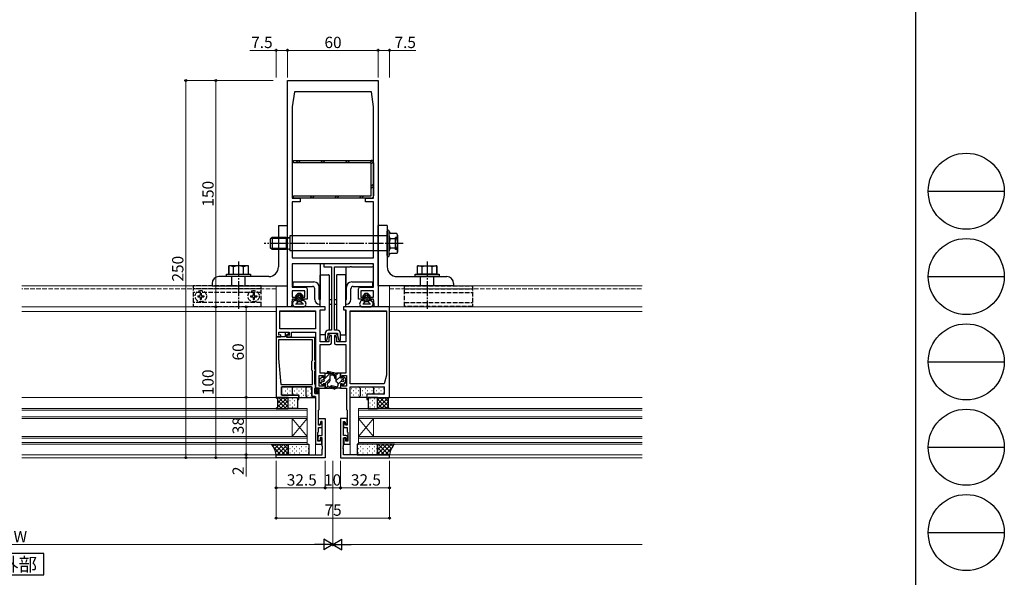
# Model space of a CAD drawing. Extents: x 0 to 2267, y 0 to 1612.
# Drawn here: x 1614 to 2267, y 382 to 752 of the extents above; entities that cross this region are included whole.
import ezdxf

# ---------------------------------------------------------------- set-up
doc = ezdxf.new("R2010")
doc.units = 0
doc.linetypes.add('YCENTER_1', pattern=[13, 10, -1, 1, -1])
doc.linetypes.add('YHIDDEN_1', pattern=[4, 3, -1])
doc.layers.add('USER1', color=3, linetype='CONTINUOUS')
doc.layers.add('YKK_ZWAK', color=7, linetype='CONTINUOUS')
for name, color, linetype, lineweight in [('YKK_11', 7, 'CONTINUOUS', 30), ('YKK_12', 2, 'CONTINUOUS', 13), ('YKK_13', 4, 'CONTINUOUS', 30), ('YKK_D', 6, 'CONTINUOUS', 13)]:
    doc.layers.add(name, color=color, linetype=linetype, lineweight=lineweight)
doc.styles.add('text-b', font='txt')

# ---------------------------------------------------------------- blocks, each defined once
blk = doc.blocks.new('A201')
at = {"layer": 'YKK_ZWAK', "color": 254, "linetype": 'Continuous'}
blk.add_line((571.000014, 409.99951), (571.000014, 34.999501), dxfattribs=at)
at = {"layer": 'YKK_ZWAK', "color": 8, "linetype": 'Continuous'}
for p, q in [((573.126014, 168.559504), (585.726014, 168.559504)), ((573.126014, 154.419504), (585.726014, 154.419504)), ((573.126014, 140.279503), (585.726014, 140.279503)), ((573.126014, 126.139503), (585.726014, 126.139503)), ((573.126014, 111.999503), (585.726014, 111.999503))]:
    blk.add_line(p, q, dxfattribs=at)
for centre in [(579.426014, 168.559504), (579.426014, 154.419504), (579.426014, 140.279503), (579.426014, 126.139503), (579.426014, 111.999503)]:
    blk.add_circle(centre, 6.3, dxfattribs=at)

msp = doc.modelspace()

# ---------------------------------------------------------------- linework, layer by layer
at = {"layer": 'USER1'}
for p, q in [((1630.5, 398), (1598.5, 398)), ((1630.5, 384), (1630.5, 398)), ((1598.5, 384), (1630.5, 384))]:
    msp.add_line(p, q, dxfattribs=at)
at = {"layer": 'YKK_11', "linetype": 'ByBlock', "lineweight": -2, "ltscale": 0.5}
for p, q in [((1792, 561.61), (1792, 711.61)), ((1792, 711.61), (1852, 711.61)), ((1852, 711.61), (1852, 561.61)), ((1796.5, 704.11), (1795, 694.11)), ((1847.5, 704.11), (1796.5, 704.11)), ((1849, 694.11), (1847.5, 704.11)), ((1795, 694.11), (1795, 633.61)), ((1849, 633.61), (1849, 694.11)), ((1795, 633.61), (1800.3, 633.61)), ((1800.3, 633.61), (1800.3, 631.11)), ((1843.7, 631.11), (1843.7, 633.61)), ((1843.7, 633.61), (1849, 633.61)), ((1800.3, 631.11), (1795, 631.11)), ((1795, 631.11), (1795, 594.11)), ((1849, 631.11), (1843.7, 631.11)), ((1849, 594.11), (1849, 631.11)), ((1795, 594.11), (1849, 594.11)), ((1849, 590.11), (1795, 590.11)), ((1795, 590.11), (1795, 574.61)), ((1848, 590.11), (1816, 590.11)), ((1816, 590.11), (1816, 588.11)), ((1816, 588.11), (1821, 588.11)), ((1821, 588.11), (1821, 546.11)), ((1823, 546.11), (1823, 588.11)), ((1823, 588.11), (1833.54, 588.11)), ((1833.54, 588.11), (1833.73, 588.23)), ((1833.73, 588.23), (1834.27, 588.23)), ((1834.27, 588.23), (1834.46, 588.11)), ((1834.46, 588.11), (1848, 588.11)), ((1849, 574.61), (1849, 590.11)), ((1795, 574.61), (1804, 574.61)), ((1840, 574.61), (1849, 574.61)), ((1803.5, 572.11), (1795, 572.11)), ((1795, 572.11), (1795, 568.11)), ((1795, 568.11), (1797.2, 568.11)), ((1797.2, 568.11), (1797.2, 566.61)), ((1802.2, 566.61), (1802.2, 568.11)), ((1802.2, 568.11), (1803.5, 568.11)), ((1803.5, 568.11), (1803.5, 572.11)), ((1805, 573.61), (1805, 566.61)), ((1839, 566.61), (1839, 573.61)), ((1849, 572.11), (1840.5, 572.11)), ((1840.5, 572.11), (1840.5, 568.11)), ((1840.5, 568.11), (1841.8, 568.11)), ((1841.8, 568.11), (1841.8, 566.61)), ((1846.8, 566.61), (1846.8, 568.11)), ((1846.8, 568.11), (1849, 568.11)), ((1849, 568.11), (1849, 572.11)), ((1817, 561.61), (1784.5, 561.61)), ((1784.5, 561.61), (1784.5, 541.61)), ((1794.5, 561.61), (1792, 561.61)), ((1795, 566.61), (1794.5, 561.61)), ((1797.2, 566.61), (1795, 566.61)), ((1805, 566.61), (1802.2, 566.61)), ((1817, 559.61), (1817, 561.61)), ((1859.5, 561.61), (1829, 561.61)), ((1829, 561.61), (1829, 559.61)), ((1841.8, 566.61), (1839, 566.61)), ((1849, 566.61), (1846.8, 566.61)), ((1849.5, 561.61), (1849, 566.61)), ((1852, 561.61), (1849.5, 561.61)), ((1859.5, 501.61), (1859.5, 561.61)), ((1786.8, 558.91), (1810.5, 558.91)), ((1786.8, 547.01), (1786.8, 558.91)), ((1810.5, 558.91), (1810.5, 547.01)), ((1813.5, 538.31), (1813.5, 559.61)), ((1813.5, 559.61), (1817, 559.61)), ((1829, 559.61), (1830.5, 559.61)), ((1830.5, 559.61), (1830.5, 538.31)), ((1833.5, 510.61), (1833.5, 558.91)), ((1833.5, 558.91), (1857.5, 558.91)), ((1857.5, 558.91), (1857.5, 516.21)), ((1784.5, 541.61), (1784.5, 501.61)), ((1790.3, 541.61), (1784.5, 541.61)), ((1784.5, 541.61), (1787.5, 541.61)), ((1786.3, 542.72), (1786.3, 544.81)), ((1786.3, 544.81), (1793, 544.81)), ((1787.5, 543.11), (1786.3, 542.72)), ((1810.5, 547.01), (1786.8, 547.01)), ((1787.5, 541.61), (1787.5, 543.11)), ((1792.7, 544.51), (1790.3, 544.51)), ((1790.3, 544.51), (1790.3, 541.61)), ((1791.5, 541.31), (1791.5, 543.31)), ((1791.5, 543.31), (1792.7, 543.31)), ((1793, 542.63), (1791.5, 543.11)), ((1791.5, 543.11), (1791.5, 541.61)), ((1791.5, 541.61), (1794.5, 541.61)), ((1792.7, 543.31), (1792.7, 544.51)), ((1793, 544.81), (1793, 542.63)), ((1794.5, 541.61), (1794.5, 544.81)), ((1794.5, 544.81), (1810.5, 544.81)), ((1810.5, 544.81), (1810.5, 507.61)), ((1817, 544.11), (1817, 539.61)), ((1818, 539.61), (1819, 542.61)), ((1821, 546.11), (1819, 546.11)), ((1819, 542.61), (1819, 544.11)), ((1819, 544.11), (1825, 544.11)), ((1820, 542.61), (1819.3, 540.61)), ((1821, 542.61), (1820, 542.61)), ((1821, 537.61), (1821, 542.61)), ((1825, 546.11), (1823, 546.11)), ((1824, 542.61), (1823, 542.61)), ((1823, 542.61), (1823, 537.61)), ((1824.7, 540.61), (1824, 542.61)), ((1825, 544.11), (1825, 542.61)), ((1825, 542.61), (1826, 539.61)), ((1827, 539.61), (1827, 544.11)), ((1808.5, 539.81), (1786, 539.81)), ((1786, 539.81), (1786, 527.26)), ((1810, 541.31), (1791.5, 541.31)), ((1808.5, 526.11), (1808.5, 539.81)), ((1810, 526.31), (1810, 541.31)), ((1819.3, 538.31), (1813.5, 538.31)), ((1813.5, 517.61), (1813.5, 536.61)), ((1813.5, 536.61), (1820, 536.61)), ((1817, 539.61), (1818, 539.61)), ((1819.3, 540.61), (1819.3, 538.31)), ((1824, 536.61), (1830.5, 536.61)), ((1824.7, 538.31), (1824.7, 540.61)), ((1830.5, 538.31), (1824.7, 538.31)), ((1826, 539.61), (1827, 539.61)), ((1830.5, 536.61), (1830.5, 517.61)), ((1786, 527.26), (1787.5, 510.11)), ((1808, 525.61), (1808.5, 526.11)), ((1808, 519.61), (1808, 525.61)), ((1810.2, 526.11), (1810, 526.31)), ((1810, 524.91), (1810.2, 525.11)), ((1810, 520.31), (1810, 524.91)), ((1810.5, 525.81), (1810.2, 526.11)), ((1810.2, 525.11), (1810.5, 525.41)), ((1810.5, 525.41), (1810.5, 525.81)), ((1808.5, 519.11), (1808, 519.61)), ((1808.5, 510.11), (1808.5, 519.11)), ((1810.2, 520.11), (1810, 520.31)), ((1810, 518.91), (1810.2, 519.11)), ((1810, 510.31), (1810, 518.91)), ((1810.5, 519.81), (1810.2, 520.11)), ((1810.2, 519.11), (1810.5, 519.41)), ((1810.5, 519.41), (1810.5, 519.81)), ((1813, 509.11), (1813, 516.11)), ((1813, 516.11), (1815.8, 516.11)), ((1817, 517.61), (1813.5, 517.61)), ((1815.8, 516.11), (1815.8, 514.61)), ((1817, 514.61), (1817, 517.61)), ((1830.5, 517.61), (1827, 517.61)), ((1827, 517.61), (1827, 514.61)), ((1828.2, 514.61), (1828.2, 516.11)), ((1828.2, 516.11), (1831, 516.11)), ((1831, 516.11), (1831, 509.11)), ((1857.5, 516.21), (1856, 510.61)), ((1787.5, 510.11), (1808.5, 510.11)), ((1810.2, 510.11), (1810, 510.31)), ((1810.5, 509.81), (1810.2, 510.11)), ((1810.5, 507.91), (1810.5, 509.81)), ((1815.8, 509.11), (1813, 509.11)), ((1815.8, 514.61), (1817, 514.61)), ((1817, 510.61), (1815.8, 510.61)), ((1815.8, 510.61), (1815.8, 509.11)), ((1817, 507.61), (1817, 510.61)), ((1827, 514.61), (1828.2, 514.61)), ((1828.2, 510.61), (1827, 510.61)), ((1827, 510.61), (1827, 507.61)), ((1828.2, 509.11), (1828.2, 510.61)), ((1831, 509.11), (1828.2, 509.11)), ((1856, 510.61), (1833.5, 510.61)), ((1788, 503.11), (1788, 508.61)), ((1788, 508.61), (1808, 508.61)), ((1799.5, 503.11), (1788, 503.11)), ((1799.5, 500.11), (1799.5, 503.11)), ((1808, 508.61), (1808, 502.11)), ((1810, 507.41), (1810.2, 507.61)), ((1810, 504.11), (1810, 507.41)), ((1813, 504.11), (1810, 504.11)), ((1810.2, 507.61), (1810.5, 507.91)), ((1810.5, 507.61), (1817, 507.61)), ((1813, 493.61), (1813, 504.11)), ((1827, 507.61), (1831, 507.61)), ((1831, 507.61), (1831, 493.61)), ((1833.5, 470.61), (1833.5, 508.61)), ((1833.5, 508.61), (1856, 508.61)), ((1856, 503.61), (1844.5, 503.61)), ((1844.5, 503.61), (1844.5, 500.11)), ((1856, 508.61), (1856, 503.61)), ((1784.5, 501.61), (1798.5, 501.61)), ((1798.5, 501.61), (1798.5, 500.11)), ((1798.5, 500.11), (1799.5, 500.11)), ((1808, 502.11), (1810.5, 502.11)), ((1810.5, 502.11), (1810.5, 470.61)), ((1844.5, 500.11), (1845.5, 500.11)), ((1845.5, 500.11), (1845.5, 501.61)), ((1845.5, 501.61), (1859.5, 501.61)), ((1812.5, 493.11), (1813, 493.61)), ((1812.5, 483.21), (1812.5, 493.11)), ((1831, 493.61), (1831.5, 493.11)), ((1831.5, 493.11), (1831.5, 483.21)), ((1812.5, 483.41), (1812.5, 487.61)), ((1812.5, 487.61), (1817, 487.61)), ((1813.4, 483.41), (1812.5, 483.41)), ((1813.61, 483.21), (1812.5, 483.21)), ((1813.99, 485.61), (1813.4, 483.41)), ((1814.2, 485.41), (1813.61, 483.21)), ((1815, 485.61), (1813.99, 485.61)), ((1815, 485.41), (1814.2, 485.41)), ((1815, 476.31), (1815, 485.61)), ((1815, 481.71), (1815, 485.41)), ((1817, 487.61), (1817, 461.61)), ((1831.5, 487.61), (1827, 487.61)), ((1827, 487.61), (1827, 461.61)), ((1829, 476.31), (1829, 485.61)), ((1829, 485.61), (1830.01, 485.61)), ((1829.8, 485.41), (1829, 485.41)), ((1829, 485.41), (1829, 481.71)), ((1830.39, 483.21), (1829.8, 485.41)), ((1830.01, 485.61), (1830.6, 483.41)), ((1831.5, 483.21), (1830.39, 483.21)), ((1830.6, 483.41), (1831.5, 483.41)), ((1831.5, 483.41), (1831.5, 487.61)), ((1812, 478.31), (1812.5, 478.81)), ((1812, 472.61), (1812, 478.31)), ((1812.5, 478.81), (1812.5, 481.71)), ((1812.5, 481.71), (1815, 481.71)), ((1813.3, 476.31), (1815, 476.31)), ((1829, 481.71), (1831.5, 481.71)), ((1830.7, 476.31), (1829, 476.31)), ((1831.5, 481.71), (1831.5, 478.81)), ((1831.5, 478.81), (1832, 478.31)), ((1832, 478.31), (1832, 472.61)), ((1810.5, 470.61), (1814.7, 470.61)), ((1813.5, 472.61), (1812, 472.61)), ((1812.3, 472.81), (1812.3, 475.31)), ((1813.5, 472.81), (1812.3, 472.81)), ((1814.7, 474.81), (1813.5, 474.81)), ((1813.5, 474.81), (1813.5, 472.61)), ((1815, 474.81), (1813.5, 474.81)), ((1813.5, 474.81), (1813.5, 472.81)), ((1814.7, 470.61), (1814.7, 474.81)), ((1815, 469.17), (1815, 474.81)), ((1829, 469.17), (1829, 474.81)), ((1829, 474.81), (1830.5, 474.81)), ((1830.5, 474.81), (1829.3, 474.81)), ((1829.3, 474.81), (1829.3, 470.61)), ((1829.3, 470.61), (1833.5, 470.61)), ((1830.5, 474.81), (1830.5, 472.81)), ((1830.5, 472.61), (1830.5, 474.81)), ((1830.5, 472.81), (1831.7, 472.81)), ((1832, 472.61), (1830.5, 472.61)), ((1831.7, 472.81), (1831.7, 475.31)), ((1784.5, 461.61), (1784.5, 463.61)), ((1784.5, 463.61), (1815, 463.61)), ((1815.12, 468.99), (1815, 469.17)), ((1815, 468.25), (1815.12, 468.44)), ((1815, 468.17), (1815, 468.25)), ((1815.12, 467.99), (1815, 468.17)), ((1815, 467.25), (1815.12, 467.44)), ((1815, 463.61), (1815, 467.25)), ((1815.12, 468.44), (1815.12, 468.99)), ((1815.12, 467.44), (1815.12, 467.99)), ((1828.88, 468.99), (1829, 469.17)), ((1828.88, 468.44), (1828.88, 468.99)), ((1829, 468.25), (1828.88, 468.44)), ((1828.88, 467.99), (1829, 468.17)), ((1828.88, 467.44), (1828.88, 467.99)), ((1829, 467.25), (1828.88, 467.44)), ((1829, 468.17), (1829, 468.25)), ((1829, 463.61), (1829, 467.25)), ((1859.5, 463.61), (1829, 463.61)), ((1859.5, 461.61), (1859.5, 463.61)), ((1817, 461.61), (1784.5, 461.61)), ((1827, 461.61), (1859.5, 461.61))]:
    msp.add_line(p, q, dxfattribs=at)
for centre, radius, start, end in [((1848, 589.11), 1, 269.99999, 90.00001), ((1804, 573.61), 1, 0.00001, 89.99999), ((1840, 573.61), 1, 90.00001, 179.99999), ((1819, 544.11), 2, 90.00001, 179.99999), ((1825, 544.11), 2, 0.00001, 89.99999), ((1820, 537.61), 1, 270.00001, 359.99999), ((1824, 537.61), 1, 180.00001, 269.99999), ((1813.3, 475.31), 1, 90.00001, 179.99999), ((1830.7, 475.31), 1, 0.00001, 89.99999)]:
    msp.add_arc(centre, radius, start, end, dxfattribs=at)
at = {"layer": 'YKK_12'}
for p, q in [((1784.5, 575.61), (1616, 575.61)), ((1784.5, 575.61), (1784.5, 561.73)), ((1859.5, 575.61), (1859.5, 561.61)), ((1859.5, 575.61), (2027, 575.61)), ((1784.8, 561.61), (1616, 561.61)), ((2027, 561.61), (1859.2, 561.61)), ((1784.5, 558.61), (1616, 558.61)), ((1810.5, 558.61), (1786.8, 558.61)), ((1857.5, 558.61), (1833.5, 558.61)), ((2027, 558.61), (1859.5, 558.61)), ((1784.8, 501.61), (1616, 501.61)), ((2027, 501.61), (1859.2, 501.61)), ((1805, 494.11), (1616, 494.11)), ((1616, 493.11), (1805, 493.11)), ((1805, 487.61), (1805, 494.11)), ((1839, 487.61), (1839, 494.11)), ((1839, 494.11), (2027, 494.11)), ((2027, 493.11), (1839, 493.11)), ((1805, 488.61), (1616, 488.61)), ((1616, 487.61), (1805, 487.61)), ((1795, 475.61), (1795, 487.61)), ((1805, 475.61), (1795, 487.61)), ((1805, 487.61), (1795, 475.61)), ((1805, 475.61), (1805, 487.61)), ((1839, 488.61), (2027, 488.61)), ((2027, 487.61), (1839, 487.61)), ((1839, 475.61), (1839, 487.61)), ((1839, 475.61), (1849, 487.61)), ((1839, 487.61), (1849, 475.61)), ((1849, 475.61), (1849, 487.61)), ((1805, 475.61), (1616, 475.61)), ((1616, 474.61), (1805, 474.61)), ((1805, 471.61), (1616, 471.61)), ((1616, 470.61), (1805, 470.61)), ((1805, 470.61), (1805, 475.61)), ((1810.5, 470.91), (1810.5, 463.61)), ((1833.5, 470.91), (1833.5, 463.61)), ((1839, 470.61), (1839, 475.61)), ((1839, 475.61), (2027, 475.61)), ((2027, 474.61), (1839, 474.61)), ((1839, 471.61), (2027, 471.61)), ((2027, 470.61), (1839, 470.61)), ((1784.8, 463.61), (1616, 463.61)), ((2027, 463.61), (1859.2, 463.61)), ((1784.8, 461.61), (1616, 461.61)), ((2027, 461.61), (1859.2, 461.61))]:
    msp.add_line(p, q, dxfattribs=at)
at = {"layer": 'YKK_12', "linetype": 'YHIDDEN_1'}
for p, q in [((1784.5, 573.61), (1616, 573.61)), ((1859.5, 573.61), (2027, 573.61))]:
    msp.add_line(p, q, dxfattribs=at)
at = {"layer": 'YKK_13'}
for p, q in [((1796, 657.01), (1796, 658.61)), ((1796, 658.61), (1847.4, 658.61)), ((1847.4, 657.01), (1796, 657.01)), ((1847.4, 635.21), (1847.4, 657.01)), ((1849, 657.01), (1849, 635.21)), ((1796, 633.61), (1796, 635.21)), ((1796, 635.21), (1847.4, 635.21)), ((1847.4, 633.61), (1796, 633.61)), ((1786, 615.61), (1786, 588.11)), ((1786, 615.61), (1792, 615.61)), ((1792, 575.61), (1792, 615.61)), ((1852, 575.61), (1852, 615.61)), ((1858, 615.61), (1852, 615.61)), ((1858, 615.61), (1858, 588.11)), ((1781.7, 607.61), (1780.5, 606.41)), ((1786, 606.93), (1781.02, 606.93)), ((1781.7, 607.61), (1781.7, 599.61)), ((1786, 607.61), (1781.7, 607.61)), ((1791, 607.61), (1786, 607.61)), ((1791, 606.93), (1786, 606.93)), ((1791, 607.61), (1791, 599.61)), ((1792.88, 607.38), (1791, 607.61)), ((1791, 606.93), (1793.1, 607.38)), ((1793.5, 608.61), (1793.5, 598.61)), ((1795, 608.61), (1793.5, 608.61)), ((1849, 608.61), (1795, 608.61)), ((1857.7, 608.61), (1849, 608.61)), ((1858, 595.56), (1858, 611.66)), ((1859.4, 595.56), (1859.4, 611.66)), ((1864.29, 606.77), (1860.01, 606.77)), ((1864.29, 610.24), (1860.5, 610.24)), ((1864.9, 607.61), (1863.4, 607.61)), ((1863.4, 599.61), (1863.4, 607.61)), ((1864.9, 609.18), (1864.29, 610.24)), ((1864.9, 609.18), (1864.9, 598.05)), ((1780.5, 606.41), (1780.5, 600.81)), ((1781.7, 599.61), (1780.5, 600.81)), ((1786, 600.29), (1781.02, 600.29)), ((1791, 600.29), (1786, 600.29)), ((1791, 600.29), (1793.1, 599.85)), ((1864.29, 600.45), (1860.01, 600.45)), ((1786, 599.61), (1781.7, 599.61)), ((1791, 599.61), (1786, 599.61)), ((1792.88, 599.84), (1791, 599.61)), ((1795, 598.61), (1793.5, 598.61)), ((1849, 598.61), (1795, 598.61)), ((1857.7, 598.61), (1849, 598.61)), ((1864.29, 596.99), (1860.5, 596.99)), ((1864.9, 599.61), (1863.4, 599.61)), ((1864.9, 598.05), (1864.29, 596.99)), ((1753, 588.71), (1753, 583.21)), ((1753, 583.21), (1753, 588.71)), ((1762.75, 588.71), (1753, 588.71)), ((1756.25, 583.21), (1756.25, 588.15)), ((1766, 588.71), (1762.75, 588.71)), ((1762.75, 583.21), (1762.75, 588.15)), ((1766, 583.21), (1766, 588.71)), ((1830.5, 590.11), (1813.5, 590.11)), ((1813.5, 590.11), (1813.5, 566.41)), ((1830.5, 588.11), (1830.5, 566.41)), ((1878, 583.21), (1878, 588.71)), ((1878, 588.71), (1881.25, 588.71)), ((1881.25, 588.71), (1891, 588.71)), ((1881.25, 583.21), (1881.25, 588.15)), ((1887.75, 583.21), (1887.75, 588.15)), ((1891, 588.71), (1891, 583.21)), ((1891, 583.21), (1891, 588.71)), ((1779.5, 581.61), (1746.5, 581.61)), ((1751.5, 581.61), (1751.5, 583.21)), ((1751.5, 583.21), (1767.5, 583.21)), ((1767.5, 581.61), (1751.5, 581.61)), ((1753, 583.21), (1762.75, 583.21)), ((1755, 575.61), (1755, 581.61)), ((1762.75, 583.21), (1766, 583.21)), ((1764, 575.61), (1764, 581.61)), ((1767.5, 583.21), (1767.5, 581.61)), ((1813.5, 561.61), (1813.5, 582.61)), ((1813.8, 582.91), (1819.2, 582.91)), ((1819.5, 582.61), (1819.5, 546.11)), ((1824.5, 582.61), (1824.5, 546.11)), ((1830.2, 582.91), (1824.8, 582.91)), ((1830.5, 561.61), (1830.5, 582.61)), ((1864.5, 581.61), (1897.5, 581.61)), ((1876.5, 581.61), (1876.5, 583.21)), ((1876.5, 583.21), (1892.5, 583.21)), ((1892.5, 581.61), (1876.5, 581.61)), ((1881.25, 583.21), (1878, 583.21)), ((1880, 575.61), (1880, 581.61)), ((1891, 583.21), (1881.25, 583.21)), ((1889, 575.61), (1889, 581.61)), ((1892.5, 583.21), (1892.5, 581.61)), ((1742, 577.11), (1742, 575.61)), ((1742, 575.61), (1792, 575.61)), ((1795.5, 578.11), (1795.5, 575.11)), ((1795.5, 578.11), (1809.5, 578.11)), ((1795.5, 575.11), (1808.5, 575.11)), ((1813, 566.41), (1813, 574.61)), ((1831, 566.41), (1831, 574.61)), ((1834.5, 578.11), (1848.5, 578.11)), ((1835.5, 575.11), (1848.5, 575.11)), ((1848.5, 575.11), (1848.5, 578.11)), ((1902, 575.61), (1852, 575.61)), ((1902, 577.11), (1902, 575.61)), ((1798.75, 570.41), (1797.5, 569.17)), ((1797.85, 568.31), (1798, 568.31)), ((1798, 568.31), (1798, 566.61)), ((1800.75, 570.41), (1798.75, 570.41)), ((1800.75, 570.41), (1802.09, 569.18)), ((1801.5, 568.31), (1801.5, 566.61)), ((1801.5, 568.31), (1801.75, 568.31)), ((1810, 566.41), (1810, 573.61)), ((1834, 566.41), (1834, 573.61)), ((1843.25, 570.41), (1842, 569.17)), ((1842.35, 568.31), (1842.5, 568.31)), ((1842.5, 568.31), (1842.5, 566.61)), ((1845.25, 570.41), (1843.25, 570.41)), ((1845.25, 570.41), (1846.59, 569.18)), ((1846, 568.31), (1846, 566.61)), ((1846, 568.31), (1846.25, 568.31)), ((1797, 566.11), (1795.89, 565.08)), ((1796.25, 566.61), (1798, 566.61)), ((1796.25, 566.61), (1797, 566.11)), ((1797, 566.11), (1798.75, 565.11)), ((1797.25, 561.61), (1802.25, 561.61)), ((1797.27, 563.61), (1802.53, 563.61)), ((1798.75, 565.11), (1797.83, 563.89)), ((1798.75, 565.11), (1800.64, 565.11)), ((1802.5, 566.11), (1800.64, 565.11)), ((1800.64, 565.11), (1802.05, 563.8)), ((1801.5, 566.61), (1803.25, 566.61)), ((1802.5, 566.11), (1803.25, 566.61)), ((1802.5, 566.11), (1803.61, 565.08)), ((1813, 566.41), (1813.5, 566.41)), ((1813, 563.41), (1813.5, 563.41)), ((1819.5, 566.41), (1821, 566.41)), ((1819.5, 563.41), (1821, 563.41)), ((1823, 566.41), (1824.5, 566.41)), ((1823, 563.41), (1824.5, 563.41)), ((1830.5, 566.41), (1831, 566.41)), ((1830.5, 563.41), (1831, 563.41)), ((1841.5, 566.11), (1840.39, 565.08)), ((1840.75, 566.61), (1842.5, 566.61)), ((1840.75, 566.61), (1841.5, 566.11)), ((1841.5, 566.11), (1843.25, 565.11)), ((1841.75, 561.61), (1846.75, 561.61)), ((1841.77, 563.61), (1847.03, 563.61)), ((1843.25, 565.11), (1842.33, 563.89)), ((1843.25, 565.11), (1845.14, 565.11)), ((1847, 566.11), (1845.14, 565.11)), ((1845.14, 565.11), (1846.55, 563.8)), ((1846, 566.61), (1847.75, 566.61)), ((1847, 566.11), (1847.75, 566.61)), ((1847, 566.11), (1848.11, 565.08)), ((1813.5, 543.41), (1813.5, 559.31)), ((1830.5, 543.41), (1830.5, 559.31)), ((1817, 543.11), (1813.8, 543.11)), ((1819.2, 543.11), (1819, 543.11)), ((1819.5, 544.11), (1819.5, 543.41)), ((1824.5, 544.11), (1824.5, 543.41)), ((1824.8, 543.11), (1825, 543.11)), ((1827, 543.11), (1830.2, 543.11)), ((1817, 514.61), (1817, 517.61)), ((1817, 517.61), (1819.6, 517.61)), ((1818.48, 517.9), (1820.2, 517.55)), ((1823.51, 517.71), (1818.64, 518.69)), ((1820, 515.65), (1820, 512.58)), ((1823.19, 516.75), (1820.2, 517.55)), ((1820.38, 517.51), (1822.81, 516.86)), ((1822.54, 516.1), (1820.94, 516.39)), ((1824, 515.65), (1824, 512.58)), ((1824.5, 517.61), (1824.49, 517.61)), ((1827, 517.61), (1824.5, 517.61)), ((1827, 514.61), (1827, 517.61)), ((1813.3, 513.86), (1814.94, 515.27)), ((1813.3, 511.36), (1813.3, 513.86)), ((1813.3, 511.36), (1814.94, 509.96)), ((1815.6, 514.61), (1815.6, 514.96)), ((1815.6, 514.61), (1817, 514.61)), ((1817, 510.61), (1815.6, 510.61)), ((1815.6, 510.61), (1815.6, 510.26)), ((1817, 510.61), (1817, 507.61)), ((1818.5, 509.57), (1818.5, 510.64)), ((1824.18, 508.54), (1821.05, 509.25)), ((1823.2, 515.31), (1823.2, 514.57)), ((1824, 515.31), (1824, 514.57)), ((1825.5, 509.57), (1825.5, 510.64)), ((1828.4, 514.61), (1827, 514.61)), ((1827, 510.61), (1827, 507.61)), ((1827, 510.61), (1828.4, 510.61)), ((1828.4, 514.61), (1828.4, 514.96)), ((1828.4, 510.61), (1828.4, 510.26)), ((1830.7, 513.86), (1829.06, 515.27)), ((1830.7, 511.36), (1829.06, 509.96)), ((1830.7, 511.36), (1830.7, 513.86)), ((1788, 508.31), (1788, 503.41)), ((1807.7, 508.61), (1788.3, 508.61)), ((1788.3, 503.11), (1799.2, 503.11)), ((1795, 507.61), (1796, 508.61)), ((1795, 507.61), (1795, 504.11)), ((1795, 504.11), (1796, 503.11)), ((1799.5, 502.81), (1799.5, 501.61)), ((1804, 507.61), (1805, 508.61)), ((1804, 507.61), (1804, 502.61)), ((1804, 502.61), (1805, 501.61)), ((1808, 502.41), (1808, 508.31)), ((1810, 507.41), (1810, 504.41)), ((1810.3, 504.11), (1812.7, 504.11)), ((1813, 507.61), (1810.8, 507.61)), ((1813, 503.81), (1813, 507.61)), ((1817, 507.61), (1818.7, 507.61)), ((1817, 507.61), (1819.74, 507.61)), ((1819.46, 508.58), (1819.98, 508.55)), ((1823.04, 507.06), (1820.69, 507.52)), ((1823.68, 507.72), (1820.84, 508.48)), ((1821.29, 508.36), (1823.2, 507.85)), ((1827, 507.61), (1824.46, 507.61)), ((1833.5, 501.61), (1833.5, 508.31)), ((1833.8, 508.61), (1855.7, 508.61)), ((1840, 507.61), (1839, 508.61)), ((1840, 502.61), (1839, 501.61)), ((1840, 507.61), (1840, 502.61)), ((1855.7, 503.61), (1844.5, 503.61)), ((1844.5, 503.61), (1844.5, 501.61)), ((1849, 507.61), (1848, 508.61)), ((1849, 504.61), (1848, 503.61)), ((1849, 507.61), (1849, 504.61)), ((1856, 508.31), (1856, 503.91)), ((1792.5, 501.61), (1784.5, 501.61)), ((1784.5, 501.61), (1785.25, 500.86)), ((1785.25, 500.86), (1785.25, 494.86)), ((1792.5, 494.11), (1792.5, 501.61)), ((1792.5, 494.11), (1792.5, 501.61)), ((1792.5, 501.61), (1798.5, 501.61)), ((1798.5, 501.61), (1798.5, 494.11)), ((1799.5, 501.61), (1810.5, 501.61)), ((1810.2, 502.11), (1808.3, 502.11)), ((1810.5, 501.61), (1810.5, 501.81)), ((1844.5, 501.61), (1833.5, 501.61)), ((1845.5, 501.61), (1845.5, 494.11)), ((1851.5, 501.61), (1845.5, 501.61)), ((1851.5, 494.11), (1851.5, 501.61)), ((1851.5, 501.61), (1859.5, 501.61)), ((1851.5, 494.11), (1851.5, 501.61)), ((1859.5, 501.61), (1858.75, 500.86)), ((1858.75, 500.86), (1858.75, 494.86)), ((1785.25, 494.86), (1784.5, 494.11)), ((1784.5, 494.11), (1792.5, 494.11)), ((1798.5, 494.11), (1792.5, 494.11)), ((1845.5, 494.11), (1851.5, 494.11)), ((1859.5, 494.11), (1851.5, 494.11)), ((1858.75, 494.86), (1859.5, 494.11)), ((1781.2, 470.61), (1792.5, 470.61)), ((1792.5, 470.61), (1792.5, 463.61)), ((1792.5, 463.61), (1792.5, 470.61)), ((1792.5, 470.61), (1806, 470.61)), ((1806, 470.61), (1806, 463.61)), ((1838, 470.61), (1838, 463.61)), ((1851.5, 470.61), (1838, 470.61)), ((1862.8, 470.61), (1851.5, 470.61)), ((1851.5, 470.61), (1851.5, 463.61)), ((1851.5, 463.61), (1851.5, 470.61)), ((1792.5, 463.61), (1784.5, 463.61)), ((1806, 463.61), (1792.5, 463.61)), ((1838, 463.61), (1851.5, 463.61)), ((1851.5, 463.61), (1859.5, 463.61))]:
    msp.add_line(p, q, dxfattribs=at)
at = {"layer": 'YKK_13', "linetype": 'Continuous'}
for p, q in [((1797.51, 657.01), (1799.11, 658.61)), ((1799, 657.01), (1800.6, 658.61)), ((1813.85, 657.01), (1815.45, 658.61)), ((1815.33, 657.01), (1816.93, 658.61)), ((1830.18, 657.01), (1831.78, 658.61)), ((1831.67, 657.01), (1833.27, 658.61)), ((1846.52, 657.01), (1848, 658.5)), ((1847.4, 656.41), (1848.79, 657.8)), ((1847.4, 641.56), (1849, 643.16)), ((1847.4, 640.08), (1849, 641.68)), ((1806.78, 633.61), (1808.38, 635.21)), ((1808.27, 633.61), (1809.87, 635.21)), ((1823.12, 633.61), (1824.72, 635.21)), ((1824.6, 633.61), (1826.2, 635.21)), ((1839.45, 633.61), (1841.05, 635.21)), ((1840.94, 633.61), (1842.54, 635.21)), ((1799.01, 568.3), (1797.82, 569.49)), ((1799.75, 566.15), (1798, 567.9)), ((1799.4, 569.33), (1798.53, 570.2)), ((1799.75, 567.57), (1799.44, 567.88)), ((1799.75, 570.4), (1799.73, 570.41)), ((1801.83, 568.32), (1799.75, 570.4)), ((1801.5, 567.23), (1800.47, 568.26)), ((1843.51, 568.3), (1842.32, 569.49)), ((1844.25, 566.15), (1842.5, 567.9)), ((1843.9, 569.33), (1843.03, 570.2)), ((1844.25, 567.57), (1843.94, 567.88)), ((1844.25, 570.4), (1844.23, 570.41)), ((1846.33, 568.32), (1844.25, 570.4)), ((1846, 567.23), (1844.97, 568.26)), ((1796.88, 566.19), (1796.46, 566.61)), ((1799.38, 565.11), (1797.88, 566.61)), ((1801.66, 565.66), (1799.75, 567.57)), ((1800.74, 565.17), (1799.75, 566.15)), ((1802.57, 566.16), (1802.12, 566.61)), ((1841.38, 566.19), (1840.96, 566.61)), ((1843.88, 565.11), (1842.38, 566.61)), ((1846.16, 565.66), (1844.25, 567.57)), ((1845.24, 565.17), (1844.25, 566.15)), ((1847.07, 566.16), (1846.62, 566.61)), ((1815.86, 513.24), (1820.18, 517.56)), ((1818.75, 517.85), (1819.43, 518.53)), ((1821.62, 517.17), (1822.38, 517.94)), ((1822.3, 516.14), (1822.96, 516.81)), ((1823.98, 516), (1825.59, 517.61)), ((1824, 512.49), (1827, 515.49)), ((1813.67, 511.05), (1814.82, 512.2)), ((1816.77, 510.61), (1820, 513.84)), ((1817.31, 507.61), (1818.68, 508.99)), ((1825.5, 510.45), (1829.73, 514.69)), ((1828.54, 509.96), (1830.7, 512.11)), ((1788.97, 507.28), (1789.17, 507.28)), ((1788.97, 504.45), (1789.17, 504.45)), ((1790.38, 505.87), (1790.58, 505.87)), ((1792, 507.28), (1792.2, 507.28)), ((1792, 504.45), (1792.2, 504.45)), ((1793.41, 505.87), (1793.61, 505.87)), ((1795.03, 507.28), (1795.23, 507.28)), ((1795.03, 504.45), (1795.23, 504.45)), ((1796.44, 505.87), (1796.64, 505.87)), ((1798.06, 507.28), (1798.26, 507.28)), ((1798.06, 504.45), (1798.26, 504.45)), ((1799.47, 505.87), (1799.67, 505.87)), ((1799.47, 503.04), (1799.67, 503.04)), ((1801.09, 507.28), (1801.29, 507.28)), ((1801.09, 504.45), (1801.29, 504.45)), ((1802.5, 505.87), (1802.7, 505.87)), ((1802.5, 503.04), (1802.7, 503.04)), ((1804.12, 507.28), (1804.32, 507.28)), ((1804.12, 504.45), (1804.32, 504.45)), ((1805.53, 505.87), (1805.73, 505.87)), ((1805.53, 503.04), (1805.73, 503.04)), ((1807.15, 507.28), (1807.35, 507.28)), ((1807.15, 504.45), (1807.35, 504.45)), ((1810, 506.5), (1811.11, 507.61)), ((1810, 505.08), (1812.53, 507.61)), ((1812.39, 504.11), (1810, 506.5)), ((1810.97, 504.11), (1810, 505.08)), ((1813, 504.91), (1810.29, 507.63)), ((1810.44, 504.11), (1813, 506.67)), ((1813, 506.33), (1811.71, 507.61)), ((1811.86, 504.11), (1813, 505.26)), ((1813, 503.84), (1813, 503.84)), ((1820.74, 507.51), (1821.52, 508.29)), ((1822.96, 507.91), (1823.7, 508.65)), ((1826.2, 507.61), (1827, 508.41)), ((1834.28, 507.45), (1834.48, 507.45)), ((1834.28, 504.62), (1834.48, 504.62)), ((1835.69, 506.04), (1835.89, 506.04)), ((1835.69, 503.21), (1835.89, 503.21)), ((1837.31, 507.45), (1837.51, 507.45)), ((1837.31, 504.62), (1837.51, 504.62)), ((1838.72, 506.04), (1838.92, 506.04)), ((1838.72, 503.21), (1838.92, 503.21)), ((1840.34, 507.45), (1840.54, 507.45)), ((1840.34, 504.62), (1840.54, 504.62)), ((1841.75, 506.04), (1841.95, 506.04)), ((1841.75, 503.21), (1841.95, 503.21)), ((1843.37, 507.45), (1843.57, 507.45)), ((1843.37, 504.62), (1843.57, 504.62)), ((1844.78, 506.04), (1844.98, 506.04)), ((1846.4, 507.45), (1846.6, 507.45)), ((1846.4, 504.62), (1846.6, 504.62)), ((1847.81, 506.04), (1848.01, 506.04)), ((1849.43, 507.45), (1849.63, 507.45)), ((1849.43, 504.62), (1849.63, 504.62)), ((1850.84, 506.04), (1851.04, 506.04)), ((1852.46, 507.45), (1852.66, 507.45)), ((1852.46, 504.62), (1852.66, 504.62)), ((1853.87, 506.04), (1854.07, 506.04)), ((1855.49, 507.45), (1855.69, 507.45)), ((1855.49, 504.62), (1855.69, 504.62)), ((1785.25, 500.64), (1786.22, 501.61)), ((1785.25, 497.81), (1789.05, 501.61)), ((1785.25, 494.99), (1791.88, 501.61)), ((1790.76, 494.11), (1785.25, 499.63)), ((1787.94, 494.11), (1785.25, 496.8)), ((1792.5, 495.21), (1786.09, 501.61)), ((1787.21, 494.11), (1792.5, 499.41)), ((1792.5, 498.03), (1788.92, 501.61)), ((1790.03, 494.11), (1792.5, 496.58)), ((1792.5, 500.86), (1791.75, 501.61)), ((1793.59, 499.46), (1793.79, 499.46)), ((1793.59, 496.63), (1793.79, 496.63)), ((1795, 500.88), (1795.2, 500.88)), ((1795, 498.05), (1795.2, 498.05)), ((1796.62, 499.46), (1796.82, 499.46)), ((1796.62, 496.63), (1796.82, 496.63)), ((1798.03, 500.88), (1798.23, 500.88)), ((1798.03, 498.05), (1798.23, 498.05)), ((1801.09, 501.62), (1801.29, 501.62)), ((1804.12, 501.62), (1804.32, 501.62)), ((1807.15, 501.62), (1807.35, 501.62)), ((1810.18, 501.62), (1810.38, 501.62)), ((1834.28, 501.79), (1834.48, 501.79)), ((1837.31, 501.79), (1837.51, 501.79)), ((1840.34, 501.79), (1840.54, 501.79)), ((1843.37, 501.79), (1843.57, 501.79)), ((1846.5, 500.88), (1846.7, 500.88)), ((1846.5, 498.05), (1846.7, 498.05)), ((1848.12, 499.46), (1848.32, 499.46)), ((1848.12, 496.63), (1848.32, 496.63)), ((1849.53, 500.88), (1849.73, 500.88)), ((1849.53, 498.05), (1849.73, 498.05)), ((1851.15, 499.46), (1851.35, 499.46)), ((1851.15, 496.63), (1851.35, 496.63)), ((1851.5, 499.83), (1853.28, 501.61)), ((1851.5, 497), (1856.11, 501.61)), ((1851.5, 494.17), (1858.94, 501.61)), ((1857.83, 494.11), (1851.5, 500.44)), ((1855, 494.11), (1851.5, 497.61)), ((1858.75, 496.02), (1853.16, 501.61)), ((1854.27, 494.11), (1858.75, 498.59)), ((1858.75, 498.85), (1855.98, 501.61)), ((1859.16, 501.27), (1858.81, 501.61)), ((1785.11, 494.11), (1784.8, 494.42)), ((1795, 495.22), (1795.2, 495.22)), ((1798.03, 495.22), (1798.23, 495.22)), ((1846.5, 495.22), (1846.7, 495.22)), ((1849.53, 495.22), (1849.73, 495.22)), ((1852.17, 494.11), (1851.5, 494.78)), ((1857.1, 494.11), (1858.75, 495.77)), ((1782.26, 469.2), (1783.67, 470.61)), ((1783.28, 467.39), (1786.5, 470.61)), ((1790.32, 463.61), (1783.32, 470.61)), ((1784.07, 465.36), (1789.33, 470.61)), ((1785.16, 463.61), (1792.16, 470.61)), ((1792.5, 464.26), (1786.15, 470.61)), ((1792.5, 467.09), (1788.98, 470.61)), ((1792.5, 469.92), (1791.8, 470.61)), ((1793.58, 470.49), (1793.78, 470.49)), ((1796.61, 470.49), (1796.81, 470.49)), ((1799.64, 470.49), (1799.84, 470.49)), ((1802.67, 470.49), (1802.87, 470.49)), ((1805.7, 470.49), (1805.9, 470.49)), ((1838.88, 470.49), (1839.08, 470.49)), ((1841.91, 470.49), (1842.11, 470.49)), ((1844.94, 470.49), (1845.14, 470.49)), ((1847.97, 470.49), (1848.17, 470.49)), ((1851, 470.49), (1851.2, 470.49)), ((1851.5, 469.7), (1852.41, 470.61)), ((1851.5, 466.87), (1855.24, 470.61)), ((1851.5, 464.04), (1858.07, 470.61)), ((1859.06, 463.61), (1852.06, 470.61)), ((1853.9, 463.61), (1860.9, 470.61)), ((1859.98, 465.52), (1854.89, 470.61)), ((1860.79, 467.54), (1857.72, 470.61)), ((1861.83, 469.33), (1860.54, 470.61)), ((1787.49, 463.61), (1782.82, 468.29)), ((1784.66, 463.61), (1784.46, 463.81)), ((1787.99, 463.61), (1792.5, 468.13)), ((1790.81, 463.61), (1792.5, 465.3)), ((1793.58, 467.66), (1793.78, 467.66)), ((1793.58, 464.83), (1793.78, 464.83)), ((1794.99, 469.08), (1795.19, 469.08)), ((1794.99, 466.25), (1795.19, 466.25)), ((1796.61, 467.66), (1796.81, 467.66)), ((1796.61, 464.83), (1796.81, 464.83)), ((1798.02, 469.08), (1798.22, 469.08)), ((1798.02, 466.25), (1798.22, 466.25)), ((1799.64, 467.66), (1799.84, 467.66)), ((1799.64, 464.83), (1799.84, 464.83)), ((1801.05, 469.08), (1801.25, 469.08)), ((1801.05, 466.25), (1801.25, 466.25)), ((1802.67, 467.66), (1802.87, 467.66)), ((1802.67, 464.83), (1802.87, 464.83)), ((1804.08, 469.08), (1804.28, 469.08)), ((1804.08, 466.25), (1804.28, 466.25)), ((1805.7, 467.66), (1805.9, 467.66)), ((1805.7, 464.83), (1805.9, 464.83)), ((1838.88, 467.66), (1839.08, 467.66)), ((1838.88, 464.83), (1839.08, 464.83)), ((1840.29, 469.08), (1840.49, 469.08)), ((1840.29, 466.25), (1840.49, 466.25)), ((1841.91, 467.66), (1842.11, 467.66)), ((1841.91, 464.83), (1842.11, 464.83)), ((1843.32, 469.08), (1843.52, 469.08)), ((1843.32, 466.25), (1843.52, 466.25)), ((1844.94, 467.66), (1845.14, 467.66)), ((1844.94, 464.83), (1845.14, 464.83)), ((1846.35, 469.08), (1846.55, 469.08)), ((1846.35, 466.25), (1846.55, 466.25)), ((1847.97, 467.66), (1848.17, 467.66)), ((1847.97, 464.83), (1848.17, 464.83)), ((1849.38, 469.08), (1849.58, 469.08)), ((1849.38, 466.25), (1849.58, 466.25)), ((1851, 467.66), (1851.2, 467.66)), ((1851, 464.83), (1851.2, 464.83)), ((1856.23, 463.61), (1851.5, 468.34)), ((1853.4, 463.61), (1851.5, 465.51)), ((1856.73, 463.61), (1860.93, 467.82))]:
    msp.add_line(p, q, dxfattribs=at)
at = {"layer": 'YKK_13', "linetype": 'YCENTER_1'}
for p, q in [((1868.61, 603.61), (1776.56, 603.61)), ((1759.5, 591.71), (1759.5, 560.21)), ((1884.5, 591.71), (1884.5, 560.21))]:
    msp.add_line(p, q, dxfattribs=at)
at = {"layer": 'YKK_13', "linetype": 'YHIDDEN_1'}
for p, q in [((1774.5, 575.51), (1729.5, 575.51)), ((1729.5, 575.51), (1729.5, 561.91)), ((1774.5, 561.91), (1774.5, 575.51)), ((1869.5, 575.51), (1914.5, 575.51)), ((1869.5, 561.91), (1869.5, 575.51)), ((1914.5, 575.51), (1914.5, 561.91)), ((1774.5, 573.61), (1729.5, 573.61)), ((1774.5, 571.11), (1729.5, 571.11)), ((1732.45, 568.96), (1732.45, 568.26)), ((1732.45, 568.96), (1733.65, 568.96)), ((1732.45, 568.26), (1733.65, 568.26)), ((1734.15, 570.66), (1734.85, 570.66)), ((1734.15, 570.66), (1734.15, 569.46)), ((1734.15, 567.76), (1734.15, 566.56)), ((1734.85, 570.66), (1734.85, 569.46)), ((1734.85, 567.76), (1734.85, 566.56)), ((1735.35, 568.96), (1736.55, 568.96)), ((1735.35, 568.26), (1736.55, 568.26)), ((1736.55, 568.96), (1736.55, 568.26)), ((1767.45, 568.96), (1767.45, 568.26)), ((1767.45, 568.96), (1768.65, 568.96)), ((1767.45, 568.26), (1768.65, 568.26)), ((1769.15, 570.66), (1769.85, 570.66)), ((1769.15, 570.66), (1769.15, 569.46)), ((1769.15, 567.76), (1769.15, 566.56)), ((1769.85, 570.66), (1769.85, 569.46)), ((1769.85, 567.76), (1769.85, 566.56)), ((1770.35, 568.96), (1771.55, 568.96)), ((1770.35, 568.26), (1771.55, 568.26)), ((1771.55, 568.96), (1771.55, 568.26)), ((1869.5, 573.61), (1914.5, 573.61)), ((1869.5, 571.11), (1914.5, 571.11)), ((1774.5, 564.41), (1729.5, 564.41)), ((1729.5, 561.91), (1774.5, 561.91)), ((1734.15, 566.56), (1734.85, 566.56)), ((1769.15, 566.56), (1769.85, 566.56)), ((1869.5, 564.41), (1914.5, 564.41)), ((1914.5, 561.91), (1869.5, 561.91))]:
    msp.add_line(p, q, dxfattribs=at)
for centre in [(1734.5, 568.61), (1769.5, 568.61)]:
    msp.add_circle(centre, 3.75, dxfattribs=at)
at = {"layer": 'YKK_13'}
for centre, radius in [((1799.75, 568.61), 0.8), ((1844.25, 568.61), 0.8), ((1815.45, 512.61), 0.75), ((1828.55, 512.61), 0.75)]:
    msp.add_circle(centre, radius, dxfattribs=at)
for centre, radius, start, end in [((1847.4, 657.01), 1.6, 0, 90), ((1847.4, 635.21), 1.6, 270, 0), ((1793, 607.87), 0.5, 256.10458, 360), ((1857.7, 608.91), 0.3, 270, 0), ((1858.7, 611.66), 0.7, 0, 180), ((1860.5, 611.34), 1.1, 180, 270), ((1862.15, 608.51), 2.75, 178.28, 181.72), ((1862.15, 608.51), 2.75, 180, 219.02761), ((1867.85, 603.61), 8.45, 158.0208, 201.9792), ((1862.15, 608.51), 2.75, 320.97239, 39.02761), ((1856.45, 603.61), 8.45, 338.0208, 21.9792), ((1862.15, 598.72), 2.75, 140.97239, 180), ((1862.15, 598.72), 2.75, 320.97239, 39.02761), ((1793, 599.36), 0.5, 0, 103.89542), ((1857.7, 598.31), 0.3, 0, 90), ((1858.7, 595.56), 0.7, 180, 0), ((1860.5, 595.89), 1.1, 90, 180), ((1753, 579.05), 9.66, 70.34714, 90), ((1759.5, 579.05), 9.66, 70.34714, 109.65286), ((1766, 579.05), 9.66, 90, 109.65286), ((1779.5, 588.11), 6.5, 270, 0), ((1864.5, 588.11), 6.5, 180, 270), ((1878, 579.05), 9.66, 70.34714, 90), ((1884.5, 579.05), 9.66, 70.34714, 109.65286), ((1891, 579.05), 9.66, 90, 109.65286), ((1746.5, 577.11), 4.5, 90, 180), ((1813.8, 582.61), 0.3, 90, 180), ((1819.2, 582.61), 0.3, 0, 90), ((1824.8, 582.61), 0.3, 90, 180), ((1830.2, 582.61), 0.3, 0, 90), ((1897.5, 577.11), 4.5, 0, 90), ((1808.5, 573.61), 1.5, 0, 90), ((1809.5, 574.61), 3.5, 0, 90), ((1834.5, 574.61), 3.5, 90, 180), ((1835.5, 573.61), 1.5, 90, 180), ((1797.85, 568.81), 0.5, 134.83706, 270), ((1801.75, 568.81), 0.5, 270, 47.3723), ((1842.35, 568.81), 0.5, 134.83706, 270), ((1846.25, 568.81), 0.5, 270, 47.3723), ((1797.25, 563.61), 2, 132.97004, 270), ((1797.27, 564.31), 0.7, 270, 323.13091), ((1802.53, 564.31), 0.7, 227.02996, 270), ((1802.25, 563.61), 2, 270, 47.02996), ((1813, 566.41), 3, 180, 270), ((1831, 566.41), 3, 270, 0), ((1841.75, 563.61), 2, 132.97004, 270), ((1841.77, 564.31), 0.7, 270, 323.13091), ((1847.03, 564.31), 0.7, 227.02996, 270), ((1846.75, 563.61), 2, 270, 47.02996), ((1813.8, 543.41), 0.3, 180, 270), ((1819.2, 543.41), 0.3, 270, 0), ((1824.8, 543.41), 0.3, 180, 270), ((1830.2, 543.41), 0.3, 270, 0), ((1818.56, 518.29), 0.4, 78.69007, 258.56257), ((1819.6, 514.61), 3, 74.95601, 90), ((1820.8, 515.6), 0.8, 79.71391, 180), ((1822.4, 515.31), 0.8, 0, 80.13172), ((1822.4, 515.31), 1.6, 0, 74.95601), ((1822.99, 515.76), 1.01, 353.43148, 78.46254), ((1824.49, 522.61), 5, 258.69007, 270), ((1815.2, 514.96), 0.4, 360, 130.56622), ((1815.2, 510.26), 0.4, 229.43378, 0), ((1819.5, 510.64), 1, 104.47751, 180), ((1819.5, 509.57), 1, 180, 267.7577), ((1819, 512.58), 1, 284.47751, 0), ((1820.96, 508.86), 0.4, 77.23474, 256.6648), ((1823.6, 514.57), 0.4, 180, 0), ((1825, 512.58), 1, 180, 255.52249), ((1824.42, 509.59), 1.08, 257.23474, 359.01526), ((1824.5, 510.64), 1, 0, 75.52249), ((1828.8, 514.96), 0.4, 49.43378, 180), ((1828.8, 510.26), 0.4, 180, 310.56622), ((1788.3, 508.31), 0.3, 90, 180), ((1788.3, 503.41), 0.3, 180, 270), ((1799.2, 502.81), 0.3, 0, 90), ((1807.7, 508.31), 0.3, 0, 90), ((1808.3, 502.41), 0.3, 180, 270), ((1810.2, 507.41), 0.2, 90, 180), ((1810.3, 504.41), 0.3, 180, 270), ((1810.2, 507.91), 0.3, 270, 360), ((1810.8, 507.91), 0.3, 180, 270), ((1812.7, 503.81), 0.3, 0, 90), ((1819.74, 502.61), 5, 78.94665, 90), ((1819.74, 502.56), 6, 75.02371, 87.7577), ((1823.12, 507.45), 0.4, 258.94665, 78.25914), ((1824.46, 510.61), 3, 254.84042, 270), ((1833.8, 508.31), 0.3, 90, 180), ((1855.7, 508.31), 0.3, 360, 90), ((1855.7, 503.91), 0.3, 270, 0), ((1810.2, 501.81), 0.3, 0, 90), ((1769.75, 460.94), 14.99, 10.27773, 40.20333), ((1874.25, 460.94), 14.99, 139.79667, 169.72227)]:
    msp.add_arc(centre, radius, start, end, dxfattribs=at)
at = {"layer": 'YKK_13', "linetype": 'YHIDDEN_1'}
for centre, start, end in [((1733.65, 569.46), 270, 0), ((1733.65, 567.76), 0, 90), ((1735.35, 569.46), 180, 270), ((1735.35, 567.76), 90, 180), ((1768.65, 569.46), 270, 0), ((1768.65, 567.76), 0, 90), ((1770.35, 569.46), 180, 270), ((1770.35, 567.76), 90, 180)]:
    msp.add_arc(centre, 0.5, start, end, dxfattribs=at)
at = {"layer": 'YKK_D'}
for p, q in [((1784.5, 731.61), (1767.1, 731.61)), ((1784.5, 713.61), (1784.5, 732.61)), ((1792, 731.61), (1784.5, 731.61)), ((1792, 713.61), (1792, 732.61)), ((1792, 713.61), (1792, 732.61)), ((1792, 731.61), (1852, 731.61)), ((1852, 713.61), (1852, 732.61)), ((1852, 713.61), (1852, 732.61)), ((1852, 731.61), (1859.5, 731.61)), ((1859.5, 713.61), (1859.5, 732.61)), ((1859.5, 731.61), (1876.9, 731.61)), ((1782.5, 711.61), (1723.5, 711.61)), ((1724.5, 711.61), (1724.5, 461.61)), ((1782.5, 711.61), (1743.5, 711.61)), ((1744.5, 561.61), (1744.5, 711.61)), ((1782.5, 561.61), (1743.5, 561.61)), ((1782.5, 561.61), (1743.5, 561.61)), ((1744.5, 561.61), (1744.5, 461.61)), ((1782.5, 561.61), (1763.5, 561.61)), ((1764.5, 501.61), (1764.5, 561.61)), ((1782.5, 501.61), (1763.5, 501.61)), ((1782.5, 501.61), (1763.5, 501.61)), ((1764.5, 463.61), (1764.5, 501.61)), ((1782.5, 463.61), (1763.5, 463.61)), ((1782.5, 463.61), (1763.5, 463.61)), ((1764.5, 463.61), (1764.5, 466.16)), ((1764.5, 463.61), (1764.5, 461.61)), ((1782.5, 461.61), (1723.5, 461.61)), ((1782.5, 461.61), (1743.5, 461.61)), ((1782.5, 461.61), (1763.5, 461.61)), ((1764.5, 461.61), (1764.5, 449.17)), ((1784.5, 459.61), (1784.5, 440.61)), ((1784.5, 459.61), (1784.5, 420.61)), ((1817, 459.61), (1817, 440.61)), ((1817, 459.61), (1817, 440.61)), ((1822, 459.61), (1822, 403)), ((1822, 459.61), (1822, 403)), ((1827, 459.61), (1827, 440.61)), ((1827, 459.61), (1827, 440.61)), ((1859.5, 459.61), (1859.5, 440.61)), ((1859.5, 459.61), (1859.5, 420.61)), ((1817, 441.61), (1784.5, 441.61)), ((1827, 441.61), (1817, 441.61)), ((1859.5, 441.61), (1827, 441.61)), ((1784.5, 421.61), (1859.5, 421.61)), ((1815, 404), (1414, 404)), ((1829, 404), (2027, 404))]:
    msp.add_line(p, q, dxfattribs=at)
at = {"layer": 'YKK_D', "lineweight": -2}
for p, q in [((1822, 404), (1815.94, 407.5)), ((1815.94, 407.5), (1815.94, 400.5)), ((1822, 404), (1828.06, 407.5)), ((1828.06, 400.5), (1828.06, 407.5)), ((1822, 404), (1809.88, 404)), ((1822, 404), (1815.94, 400.5)), ((1822, 404), (1828.06, 400.5)), ((1822, 404), (1834.12, 404))]:
    msp.add_line(p, q, dxfattribs=at)
at = {"layer": 'YKK_D', "linetype": 'ByBlock', "lineweight": -2}
for centre, radius in [((1784.5, 731.61), 0.637), ((1792, 731.61), 0.637), ((1792, 731.61), 0.637), ((1852, 731.61), 0.637), ((1852, 731.61), 0.637), ((1859.5, 731.61), 0.637), ((1724.5, 711.61), 0.638), ((1744.5, 711.61), 0.638), ((1744.5, 561.61), 0.637), ((1744.5, 561.61), 0.638), ((1764.5, 561.61), 0.638), ((1764.5, 501.61), 0.638), ((1764.5, 501.61), 0.637), ((1764.5, 463.61), 0.637), ((1764.5, 463.61), 0.637), ((1724.5, 461.61), 0.637), ((1744.5, 461.61), 0.637), ((1764.5, 461.61), 0.638), ((1784.5, 441.61), 0.637), ((1817, 441.61), 0.637), ((1817, 441.61), 0.637), ((1827, 441.61), 0.637), ((1827, 441.61), 0.637), ((1859.5, 441.61), 0.637), ((1784.5, 421.61), 0.637), ((1859.5, 421.61), 0.637)]:
    msp.add_circle(centre, radius, dxfattribs=at)

# ---------------------------------------------------------------- block references
at = {"layer": 'YKK_ZWAK', "xscale": 4, "yscale": 4, "zscale": 4}
msp.add_blockref('A201', (-76, -36), dxfattribs=at)

# ---------------------------------------------------------------- texts
at = {"layer": 'USER1', "style": 'text-b'}
msp.add_text('外部', height=9, dxfattribs=at).set_placement((1601.46, 386.3))
at = {"layer": 'YKK_D', "style": 'text-b'}
for s, p in [('7.5', (1767.88, 733.11)), ('60', (1816.44, 733.11)), ('7.5', (1862.83, 733.11)), ('32.5', (1791.46, 443.11)), ('10', (1816.16, 443.11)), ('32.5', (1833.96, 443.11)), ('75', (1816.46, 423.11)), ('W', (1610.45, 405.5))]:
    msp.add_text(s, height=7.5, dxfattribs=at).set_placement(p)
for s, p in [('150', (1743, 628.05)), ('250', (1723, 578.35)), ('60', (1763, 526.05)), ('100', (1743, 503.05)), ('38', (1763, 477.14)), ('2', (1763, 450.11))]:
    msp.add_text(s, height=7.5, rotation=90, dxfattribs=at).set_placement(p)

doc.saveas('drawing.dxf')
